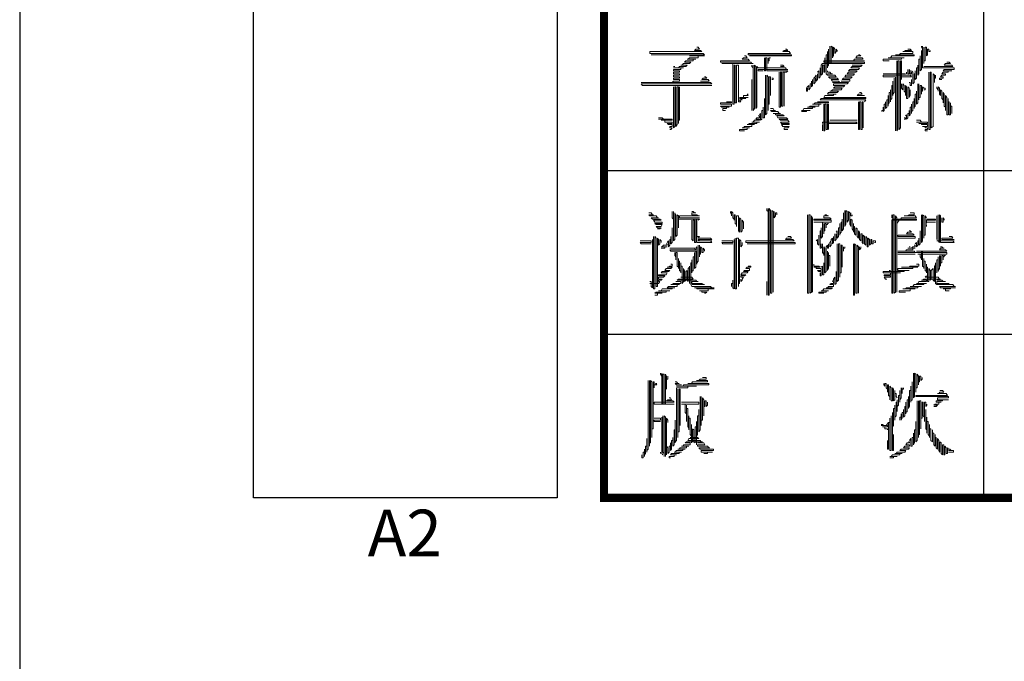
# Model space of a CAD drawing. Extents: x 54879 to 2940158, y -397704 to 823232.
# Drawn here: x 1081805 to 1086018, y 433910 to 436654 of the extents above; entities that cross this region are included whole.
import ezdxf

# ---------------------------------------------------------------- set-up
doc = ezdxf.new("R2010")
doc.units = 0
doc.header["$LTSCALE"] = 1000
doc.linetypes.add('x', pattern=[5, 3, -2])
doc.layers.add('TK', color=7, linetype='Continuous')
doc.layers.add('TKD', color=8, linetype='Continuous', plot=False)
doc.styles.add('黑体', font='simhei.ttf')

# ---------------------------------------------------------------- blocks, each defined once
blk = doc.blocks.new('ZJTK2022A2')
at = {"layer": 'TK'}
blk.add_line((-594, 420), (-594, 0), dxfattribs=at)
at = {"layer": 'TK', "const_width": 0.35}
blk.add_lwpolyline([(-10, 10), (-10, 410), (-569, 410), (-569, 10)], close=True, dxfattribs=at)
at = {"layer": 'TK'}
for points in [[(-552.75, 10), (-552.75, 157)], [(-569, 24), (-504, 24)], [(-569, 17), (-504, 17)]]:
    blk.add_lwpolyline(points, dxfattribs=at)
at = {"layer": 'TK', "lineweight": 0}
for points in [[(-565.021, 29.269), (-564.968, 29.269), (-564.915, 29.19), (-565.074, 29.19), (-565.127, 29.137), (-564.862, 29.137), (-564.809, 29.084), (-565.603, 29.084), (-566.397, 29.084), (-567.032, 29.084), (-567.032, 29.005), (-566.238, 29.005), (-565.444, 29.005), (-564.756, 29.005), (-564.703, 28.952), (-565.497, 28.952), (-566.291, 28.952), (-566.979, 28.952)], [(-561.237, 29.19), (-561.184, 29.19), (-561.131, 29.137), (-561.29, 29.137), (-561.343, 29.084), (-561.078, 29.084), (-561.025, 29.005), (-561.819, 29.005), (-562.613, 29.005), (-562.825, 29.005), (-562.825, 28.952), (-562.031, 28.952), (-561.237, 28.952), (-560.973, 28.952), (-560.973, 28.899), (-561.766, 28.899), (-562.56, 28.899), (-562.772, 28.899)], [(-559.385, 29.19), (-559.385, 28.502), (-559.438, 28.449), (-559.438, 28.396), (-559.438, 29.084), (-559.438, 28.952), (-559.491, 28.952), (-559.491, 28.131), (-559.438, 28.079), (-559.12, 28.079), (-559.067, 27.999), (-559.385, 27.999), (-559.332, 27.946), (-559.015, 27.946), (-558.962, 27.893), (-559.279, 27.893), (-559.226, 27.814), (-558.962, 27.814), (-558.909, 27.761), (-559.226, 27.761), (-558.538, 27.761), (-558.591, 27.708), (-559.173, 27.708), (-559.173, 27.629), (-558.697, 27.629), (-558.75, 27.576), (-559.12, 27.576), (-559.173, 27.523), (-558.803, 27.523), (-558.856, 27.443), (-559.226, 27.443), (-559.279, 27.391), (-559.332, 27.391), (-558.962, 27.391), (-559.015, 27.338), (-559.385, 27.338), (-559.438, 27.258), (-559.067, 27.258), (-559.173, 27.258), (-559.173, 27.205), (-559.544, 27.205), (-559.597, 27.126), (-558.803, 27.126), (-558.009, 27.126), (-557.797, 27.126), (-557.797, 27.073), (-558.591, 27.073), (-559.385, 27.073), (-559.702, 27.073), (-559.755, 27.02), (-558.962, 27.02), (-558.168, 27.02), (-557.797, 27.02), (-557.85, 26.941)], [(-559.332, 29.322), (-559.332, 28.581), (-559.279, 28.581), (-559.279, 29.322), (-559.226, 29.269), (-559.226, 28.819), (-559.173, 28.899), (-559.173, 29.269), (-559.12, 29.19), (-559.12, 29.005), (-559.067, 29.084), (-559.067, 29.19), (-559.015, 29.137), (-559.015, 29.084)], [(-555.998, 29.19), (-555.892, 29.19), (-555.839, 29.137), (-556.104, 29.137), (-556.157, 29.084), (-556.21, 29.084), (-555.786, 29.084), (-555.786, 29.005), (-556.316, 29.005), (-556.368, 28.952), (-556.527, 28.952), (-555.733, 28.952), (-555.733, 28.899), (-556.527, 28.899), (-556.686, 28.899), (-556.739, 28.819), (-556.845, 28.819), (-556.157, 28.819), (-556.263, 28.819), (-556.263, 28.766), (-557.056, 28.766), (-557.056, 28.687), (-556.792, 28.687)], [(-555.416, 29.137), (-555.416, 28.317), (-555.469, 28.264), (-555.469, 28.899), (-555.469, 28.766), (-555.522, 28.766), (-555.522, 28.131), (-555.575, 28.079), (-555.575, 28.502), (-555.575, 28.396), (-555.628, 28.396), (-555.628, 27.946), (-555.681, 27.893), (-555.681, 28.264), (-555.681, 28.131), (-555.733, 28.131), (-555.733, 27.761), (-555.786, 27.708), (-555.786, 28.211), (-555.839, 28.264)], [(-555.416, 29.322), (-555.416, 29.269), (-555.363, 29.19), (-555.363, 29.322), (-555.363, 28.396), (-555.31, 28.396), (-554.49, 28.396), (-554.014, 28.396), (-554.014, 28.317), (-554.437, 28.317), (-554.49, 28.264), (-554.119, 28.264), (-554.278, 28.264), (-554.278, 28.211), (-554.49, 28.211), (-554.543, 28.131), (-554.384, 28.131), (-554.384, 28.079), (-554.543, 28.079), (-554.596, 27.999), (-554.49, 27.999), (-554.49, 27.946), (-554.649, 27.946), (-554.649, 27.893), (-554.543, 27.893)], [(-555.31, 29.269), (-555.31, 28.581), (-555.31, 28.687), (-555.257, 28.687), (-555.257, 29.269), (-555.204, 29.269), (-555.204, 28.899), (-555.151, 28.952), (-555.151, 29.19), (-555.098, 29.19), (-555.098, 29.084), (-555.045, 29.084), (-555.045, 29.137)], [(-565.338, 28.899), (-564.703, 28.899), (-564.968, 28.899), (-564.968, 28.819), (-565.338, 28.819), (-565.391, 28.766), (-565.444, 28.766), (-565.074, 28.766), (-565.18, 28.766), (-565.18, 28.687), (-565.497, 28.687), (-565.55, 28.634), (-565.286, 28.634), (-565.338, 28.581), (-565.603, 28.581), (-565.656, 28.502), (-565.709, 28.502), (-565.444, 28.502), (-565.497, 28.449), (-565.762, 28.449), (-565.815, 28.396), (-566.026, 28.396), (-565.603, 28.396), (-565.709, 28.396), (-565.709, 28.317), (-566.026, 28.317), (-566.026, 28.264), (-565.762, 28.264), (-565.762, 28.211), (-566.026, 28.211), (-566.026, 28.131), (-565.762, 28.131), (-565.762, 28.079), (-566.026, 28.079), (-566.026, 27.999), (-565.762, 27.999), (-565.762, 27.946), (-566.026, 27.946), (-566.026, 27.893), (-565.762, 27.893), (-565.762, 27.814), (-566.026, 27.814), (-566.079, 27.761), (-566.873, 27.761), (-567.402, 27.761), (-564.439, 27.761), (-564.386, 27.708), (-567.402, 27.708), (-567.349, 27.629), (-564.386, 27.629)], [(-562.984, 28.899), (-562.931, 28.899), (-562.878, 28.819), (-563.036, 28.819), (-563.089, 28.766), (-562.825, 28.766), (-562.772, 28.687), (-563.592, 28.687), (-564.015, 28.687), (-564.015, 28.634), (-563.195, 28.634), (-562.719, 28.634), (-562.666, 28.581), (-562.613, 28.581), (-563.433, 28.581), (-563.963, 28.581), (-563.486, 28.581), (-563.486, 28.502), (-563.486, 27.576), (-563.486, 26.835), (-563.433, 26.835), (-563.433, 27.761), (-563.433, 28.502), (-563.38, 28.502), (-563.38, 27.576), (-563.38, 26.888), (-563.328, 26.888), (-563.328, 27.814), (-563.328, 28.502), (-563.248, 28.502), (-563.248, 27.576), (-563.248, 26.941), (-563.195, 26.941), (-563.142, 26.941), (-563.195, 27.02), (-563.089, 27.02), (-563.142, 27.073), (-563.195, 27.073), (-562.931, 27.073), (-562.984, 27.126), (-562.825, 27.126), (-563.195, 27.126), (-563.036, 27.126), (-563.036, 27.205), (-562.825, 27.205), (-562.878, 27.258), (-562.825, 27.258)], [(-562.137, 28.819), (-562.137, 28.264), (-562.084, 28.264), (-562.084, 28.819), (-562.031, 28.819), (-562.031, 28.264), (-561.978, 28.264), (-561.184, 28.264), (-561.131, 28.264), (-561.184, 28.211)], [(-561.978, 28.819), (-561.978, 28.581), (-561.978, 28.687), (-561.925, 28.687), (-561.925, 28.819), (-561.872, 28.819)], [(-558.115, 28.952), (-558.062, 28.952), (-558.009, 28.899), (-558.168, 28.899), (-558.221, 28.819), (-557.956, 28.819), (-557.903, 28.766), (-558.274, 28.766), (-558.327, 28.687), (-557.85, 28.687), (-558.644, 28.687), (-559.438, 28.687), (-559.597, 28.687), (-559.597, 28.634), (-558.803, 28.634), (-558.009, 28.634), (-557.85, 28.634), (-557.85, 28.581), (-558.644, 28.581), (-559.438, 28.581), (-559.65, 28.581), (-559.702, 28.502), (-559.702, 28.079), (-559.65, 28.131), (-559.65, 28.502), (-559.597, 28.502), (-559.597, 28.211), (-559.544, 28.211), (-559.544, 28.819)], [(-556.474, 28.687), (-556.474, 25.697), (-556.421, 25.75), (-556.421, 28.687), (-556.368, 28.687), (-556.368, 25.75), (-556.316, 25.829), (-556.316, 28.687), (-556.263, 28.687), (-556.263, 27.893), (-556.263, 27.999), (-556.21, 27.999), (-555.839, 27.999), (-555.892, 28.079), (-555.839, 28.079), (-556.633, 28.079), (-557.056, 28.079), (-557.056, 27.999), (-556.527, 27.999), (-556.527, 27.946), (-556.527, 27.02), (-556.527, 26.068), (-556.527, 25.697)], [(-566.026, 28.449), (-565.974, 28.449)], [(-562.666, 28.502), (-562.666, 28.449), (-562.613, 28.396), (-562.613, 28.502), (-562.613, 27.576), (-562.613, 26.65), (-562.613, 26.57), (-562.56, 26.65), (-562.56, 27.576), (-562.56, 28.502), (-562.507, 28.449), (-562.507, 27.523), (-562.507, 26.65), (-562.454, 26.703), (-562.454, 27.629), (-562.454, 28.449), (-562.401, 28.396), (-561.608, 28.396), (-561.237, 28.396), (-561.184, 28.317), (-561.131, 28.317), (-561.925, 28.317), (-562.401, 28.317), (-562.401, 28.264), (-562.19, 28.264)], [(-561.449, 28.502), (-561.343, 28.502), (-561.29, 28.449), (-561.449, 28.449)], [(-559.755, 28.396), (-559.755, 27.999), (-559.808, 27.946), (-559.808, 28.264), (-559.861, 28.211)], [(-559.438, 28.264), (-559.438, 28.211), (-559.332, 28.211), (-559.279, 28.131), (-559.226, 28.131), (-559.438, 28.131)], [(-558.379, 28.502), (-557.956, 28.502), (-558.009, 28.449), (-558.379, 28.449), (-558.432, 28.396), (-558.062, 28.396), (-558.115, 28.317), (-558.485, 28.317), (-558.538, 28.264), (-558.168, 28.264), (-558.221, 28.211), (-558.538, 28.211), (-558.591, 28.131), (-558.274, 28.131), (-558.327, 28.079), (-558.644, 28.079), (-558.697, 27.999), (-558.379, 27.999), (-558.432, 27.946), (-558.75, 27.946), (-558.803, 27.893), (-558.485, 27.893), (-558.485, 27.814), (-558.856, 27.814)], [(-555.998, 28.317), (-555.998, 28.131), (-555.945, 28.131), (-555.945, 28.317), (-555.892, 28.264), (-555.892, 28.131), (-555.839, 28.131), (-555.839, 28.211)], [(-554.331, 28.634), (-554.225, 28.634), (-554.172, 28.581), (-554.384, 28.581), (-554.437, 28.502), (-554.119, 28.502), (-554.066, 28.449), (-554.86, 28.449), (-555.31, 28.449)], [(-564.703, 27.999), (-564.651, 27.999), (-564.598, 27.946), (-564.756, 27.946), (-564.809, 27.893), (-564.545, 27.893), (-564.492, 27.814), (-564.862, 27.814)], [(-562.666, 27.893), (-562.666, 26.941), (-562.666, 26.57)], [(-562.084, 28.079), (-562.084, 27.126), (-562.084, 26.385), (-562.031, 26.438), (-562.031, 27.391), (-562.031, 28.079), (-561.978, 27.999), (-561.978, 27.073), (-561.978, 26.57), (-561.978, 26.835), (-561.925, 26.835), (-561.925, 27.761), (-561.925, 27.999), (-561.872, 27.999), (-561.872, 27.205)], [(-561.819, 27.946), (-561.766, 27.946), (-561.766, 27.893), (-561.819, 27.893)], [(-561.502, 28.211), (-561.502, 27.258), (-561.502, 26.703), (-561.449, 26.703), (-561.449, 27.629), (-561.449, 28.211), (-561.396, 28.211), (-561.396, 27.258), (-561.396, 26.756), (-561.343, 26.756), (-561.343, 27.708), (-561.343, 28.211), (-561.29, 28.211), (-561.29, 27.258), (-561.29, 26.756)], [(-561.184, 28.211), (-561.29, 28.211)], [(-560.073, 27.893), (-560.073, 27.629), (-560.126, 27.576), (-560.126, 27.814), (-560.126, 27.708), (-560.179, 27.708), (-560.179, 27.523), (-560.232, 27.443), (-560.232, 27.629), (-560.285, 27.576), (-560.338, 27.523), (-560.338, 27.391), (-560.285, 27.391), (-560.285, 27.523)], [(-559.861, 28.131), (-559.861, 27.893), (-559.914, 27.814), (-559.914, 28.079), (-559.967, 27.999), (-560.02, 27.946), (-560.02, 27.708), (-559.967, 27.761), (-559.967, 27.946)], [(-556.58, 27.946), (-556.58, 27.338), (-556.633, 27.258), (-556.633, 27.205), (-556.633, 27.814), (-556.633, 27.629), (-556.686, 27.629), (-556.686, 27.073), (-556.739, 27.02), (-556.739, 26.941), (-556.739, 27.443), (-556.739, 27.338), (-556.792, 27.338), (-556.792, 26.888), (-556.845, 26.835), (-556.845, 26.756), (-556.845, 27.205), (-556.845, 27.02), (-556.898, 27.02), (-556.898, 26.703), (-556.951, 26.65), (-556.951, 26.941), (-556.951, 26.835), (-557.004, 26.835), (-557.004, 26.57), (-557.056, 26.517), (-557.056, 26.703), (-557.056, 26.57), (-557.109, 26.57), (-557.109, 26.517)], [(-557.056, 28.131), (-556.263, 28.131), (-556.104, 28.131)], [(-556.051, 28.211), (-556.051, 28.131)], [(-555.839, 27.893), (-555.839, 27.629), (-555.892, 27.629), (-555.892, 27.761), (-555.945, 27.761)], [(-555.098, 28.211), (-555.098, 27.258), (-555.098, 26.332), (-555.098, 25.75), (-555.045, 25.75), (-555.045, 26.703), (-555.045, 27.629), (-555.045, 28.211), (-554.993, 28.211), (-554.993, 27.258), (-554.993, 26.332), (-554.993, 25.829), (-554.913, 25.882), (-554.913, 26.835), (-554.913, 27.761), (-554.913, 28.131), (-554.86, 28.079), (-554.86, 27.761), (-554.86, 27.946), (-554.807, 27.946), (-554.807, 28.079)], [(-566.026, 27.576), (-566.026, 26.65), (-566.026, 25.829), (-565.974, 25.882), (-565.974, 26.835), (-565.974, 27.576), (-565.921, 27.576), (-565.921, 26.65), (-565.921, 25.882), (-565.868, 25.962), (-565.868, 26.888), (-565.868, 27.576), (-565.815, 27.576), (-565.815, 26.65), (-565.815, 26.015), (-565.815, 26.147), (-565.762, 26.147), (-565.762, 27.073), (-565.762, 27.576)], [(-556.263, 27.708), (-556.263, 27.523), (-556.21, 27.443), (-556.21, 27.708), (-556.157, 27.629), (-556.157, 27.391), (-556.104, 27.338), (-556.104, 27.205), (-556.104, 27.629), (-556.051, 27.576), (-556.051, 27.073), (-555.998, 27.073), (-555.998, 27.576), (-555.945, 27.523), (-555.945, 27.126), (-555.892, 27.205), (-555.892, 27.443)], [(-555.575, 27.708), (-555.575, 26.888), (-555.628, 26.835), (-555.628, 27.391), (-555.628, 27.258), (-555.681, 27.258), (-555.681, 26.756), (-555.733, 26.703), (-555.733, 26.65), (-555.733, 27.073), (-555.733, 26.941), (-555.786, 26.941), (-555.786, 26.57), (-555.839, 26.517), (-555.839, 26.438), (-555.839, 26.835), (-555.839, 26.703), (-555.892, 26.703), (-555.892, 26.385), (-555.945, 26.332), (-555.945, 26.57), (-555.945, 26.438), (-555.998, 26.438), (-555.998, 26.253), (-556.051, 26.2), (-556.051, 26.385), (-556.104, 26.332)], [(-555.522, 27.708), (-555.522, 27.02), (-555.522, 27.126), (-555.469, 27.126), (-555.469, 27.629), (-555.416, 27.629), (-555.416, 27.258), (-555.416, 27.391), (-555.363, 27.391), (-555.363, 27.576), (-555.31, 27.523), (-555.257, 27.523), (-555.257, 27.443), (-555.31, 27.443)], [(-554.754, 27.576), (-554.754, 27.523), (-554.701, 27.443), (-554.701, 27.391), (-554.701, 27.576), (-554.649, 27.523), (-554.649, 27.258), (-554.596, 27.205), (-554.596, 27.443), (-554.543, 27.391), (-554.543, 27.073), (-554.49, 27.02), (-554.49, 26.888), (-554.49, 27.338), (-554.437, 27.258), (-554.437, 26.756), (-554.384, 26.703), (-554.384, 26.57), (-554.384, 27.205), (-554.331, 27.126), (-554.331, 26.385), (-554.278, 26.385), (-554.278, 27.073), (-554.278, 26.941), (-554.225, 26.941), (-554.225, 26.385), (-554.172, 26.385), (-554.172, 26.888), (-554.172, 26.756), (-554.119, 26.756), (-554.119, 26.438)], [(-562.137, 27.073), (-562.137, 26.253), (-562.19, 26.253), (-562.19, 26.703), (-562.19, 26.57), (-562.243, 26.57), (-562.243, 26.2), (-562.296, 26.147), (-562.296, 26.438), (-562.348, 26.385)], [(-558.062, 27.338), (-558.009, 27.338), (-557.956, 27.258), (-558.115, 27.258), (-558.168, 27.205), (-557.85, 27.205)], [(-563.751, 26.941), (-563.539, 26.941), (-563.539, 26.888), (-564.015, 26.888), (-564.015, 26.835), (-563.539, 26.835), (-563.539, 26.756), (-564.015, 26.756), (-563.963, 26.703), (-563.645, 26.703), (-563.751, 26.703), (-563.751, 26.65), (-563.91, 26.65), (-563.91, 26.57), (-563.804, 26.57)], [(-561.872, 26.65), (-561.766, 26.65), (-561.713, 26.57), (-561.661, 26.57), (-561.872, 26.57), (-561.819, 26.517), (-561.555, 26.517), (-561.502, 26.438), (-561.449, 26.438), (-561.766, 26.438), (-561.661, 26.438), (-561.661, 26.385), (-561.343, 26.385), (-561.29, 26.332), (-561.608, 26.332), (-561.555, 26.253), (-561.184, 26.253), (-561.131, 26.2), (-561.502, 26.2), (-561.449, 26.147), (-561.131, 26.147), (-561.078, 26.068), (-561.449, 26.068), (-561.396, 26.015), (-561.078, 26.015), (-561.078, 25.962), (-561.396, 25.962), (-561.343, 25.882), (-561.078, 25.882), (-561.131, 25.829), (-561.29, 25.829), (-561.29, 25.75), (-561.131, 25.75)], [(-559.861, 26.941), (-559.385, 26.941), (-559.385, 26.888), (-559.967, 26.888), (-560.02, 26.835), (-560.073, 26.835), (-559.702, 26.835), (-559.808, 26.835), (-559.808, 26.756), (-560.179, 26.756), (-560.232, 26.703), (-560.285, 26.703), (-559.967, 26.703), (-560.073, 26.703), (-560.073, 26.65), (-560.443, 26.65), (-560.496, 26.57), (-560.549, 26.57), (-560.179, 26.57), (-560.338, 26.57), (-560.338, 26.517), (-560.549, 26.517)], [(-559.597, 26.835), (-559.597, 25.882), (-559.597, 25.697), (-559.544, 25.697), (-559.544, 26.65), (-559.544, 26.835), (-559.491, 26.835), (-559.491, 25.882), (-559.491, 25.75), (-559.438, 25.75), (-559.438, 26.703), (-559.438, 26.835), (-559.385, 26.835), (-559.385, 25.882), (-559.385, 25.75), (-559.385, 26.015), (-559.332, 26.015), (-558.538, 26.015), (-558.168, 26.015), (-558.221, 26.068), (-558.168, 26.068), (-558.962, 26.068), (-559.65, 26.068), (-559.65, 26.015)], [(-558.115, 26.941), (-558.115, 26.015), (-558.115, 25.75), (-558.062, 25.75), (-558.062, 26.703), (-558.062, 26.941), (-558.009, 26.941), (-558.009, 26.015), (-558.009, 25.75), (-557.956, 25.75), (-557.956, 26.703), (-557.956, 26.941), (-557.903, 26.941), (-557.903, 26.015), (-557.903, 25.829)], [(-566.661, 26.253), (-566.503, 26.253), (-566.45, 26.2), (-566.661, 26.2), (-566.079, 26.2), (-566.079, 26.147), (-566.556, 26.147), (-566.397, 26.147), (-566.397, 26.068), (-566.079, 26.068), (-566.079, 26.015), (-566.291, 26.015), (-566.238, 25.962), (-566.079, 25.962), (-566.079, 25.882), (-566.185, 25.882), (-566.185, 25.829), (-566.079, 25.829), (-566.132, 25.75), (-566.185, 25.75)], [(-562.401, 26.332), (-562.348, 26.332), (-562.348, 26.253), (-562.454, 26.253), (-562.507, 26.2), (-562.348, 26.2), (-562.348, 26.147), (-562.56, 26.147), (-562.613, 26.068), (-562.666, 26.068), (-562.348, 26.068), (-562.454, 26.068), (-562.454, 26.015), (-562.772, 26.015), (-562.825, 25.962), (-562.878, 25.962), (-562.56, 25.962), (-562.666, 25.962), (-562.666, 25.882), (-562.984, 25.882), (-563.036, 25.829), (-563.089, 25.829), (-562.772, 25.829), (-562.878, 25.829), (-562.878, 25.75), (-563.195, 25.75), (-563.195, 25.697), (-562.984, 25.697)], [(-559.332, 26.147), (-558.538, 26.147), (-558.168, 26.147)], [(-556.157, 26.253), (-556.104, 26.253), (-556.104, 26.2), (-556.157, 26.2)], [(-555.628, 26.147), (-555.469, 26.147), (-555.416, 26.068), (-555.628, 26.068), (-555.151, 26.068), (-555.151, 26.015), (-555.522, 26.015), (-555.416, 26.015), (-555.416, 25.962), (-555.151, 25.962), (-555.151, 25.882), (-555.363, 25.882), (-555.257, 25.882), (-555.257, 25.829), (-555.151, 25.829), (-555.151, 25.75), (-555.257, 25.75), (-555.257, 25.697), (-555.151, 25.697)], [(-559.65, 25.962), (-559.65, 25.697)], [(-562.031, 22.371), (-562.031, 22.292), (-561.978, 22.239), (-561.978, 22.371), (-561.978, 18.667), (-561.925, 18.667), (-561.925, 22.371), (-561.872, 22.292), (-561.872, 18.746), (-561.819, 18.746), (-561.819, 22.292), (-561.766, 22.239), (-561.766, 18.799)], [(-567.085, 22.186), (-566.979, 22.186), (-566.926, 22.107), (-566.873, 22.107), (-567.085, 22.107), (-567.032, 22.054), (-566.767, 22.054), (-566.714, 21.975), (-566.661, 21.975), (-566.979, 21.975), (-566.926, 21.922), (-566.609, 21.922), (-566.556, 21.869), (-566.873, 21.869), (-566.82, 21.789), (-566.503, 21.789), (-566.503, 21.736), (-566.82, 21.736), (-566.767, 21.683), (-566.503, 21.683), (-566.556, 21.604), (-566.767, 21.604), (-566.714, 21.551), (-566.556, 21.551), (-566.609, 21.498), (-566.714, 21.498)], [(-566.079, 22.239), (-566.079, 21.975), (-566.026, 21.922), (-566.026, 22.239), (-566.026, 21.287), (-566.026, 20.996), (-565.974, 21.048), (-565.974, 21.975), (-565.974, 22.186), (-565.921, 22.107), (-565.921, 21.181), (-565.868, 21.234), (-565.868, 22.107), (-565.815, 22.054), (-565.815, 21.551), (-565.815, 21.922), (-565.762, 21.922), (-564.968, 21.922), (-564.915, 21.922), (-564.968, 21.869)], [(-565.233, 22.239), (-565.18, 22.239), (-565.127, 22.186), (-565.074, 22.186), (-565.233, 22.186), (-565.233, 22.107), (-565.021, 22.107), (-564.968, 22.054), (-564.915, 22.054), (-565.709, 22.054), (-565.762, 22.054), (-565.762, 21.975), (-564.968, 21.975), (-564.915, 21.975)], [(-563.592, 22.239), (-563.592, 22.186), (-563.539, 22.107), (-563.539, 22.054), (-563.539, 22.239), (-563.486, 22.186), (-563.486, 21.975), (-563.433, 21.922), (-563.433, 21.869), (-563.433, 22.107), (-563.38, 22.107), (-563.38, 21.736), (-563.328, 21.683), (-563.328, 21.604), (-563.328, 22.054), (-563.248, 22.054), (-563.248, 21.419), (-563.195, 21.366), (-563.195, 21.975), (-563.142, 21.922), (-563.142, 21.366), (-563.089, 21.419), (-563.089, 21.869), (-563.036, 21.789), (-563.036, 21.498)], [(-561.713, 22.239), (-561.713, 21.975), (-561.661, 22.054), (-561.661, 22.186), (-561.608, 22.186), (-561.608, 22.107)], [(-560.285, 22.107), (-560.285, 18.746), (-560.232, 18.746), (-560.232, 22.107), (-560.179, 22.107), (-560.179, 18.746), (-560.126, 18.799), (-560.126, 22.054), (-560.073, 21.975), (-560.073, 18.799)], [(-559.544, 22.107), (-559.491, 22.107), (-559.438, 22.054), (-559.385, 22.054), (-559.597, 22.054), (-559.597, 21.975), (-559.332, 21.975), (-559.279, 21.922), (-560.02, 21.922), (-560.02, 21.869), (-559.279, 21.869), (-559.279, 21.789), (-560.02, 21.789), (-559.65, 21.789), (-559.65, 21.736), (-559.65, 21.181), (-559.702, 21.101), (-559.702, 21.551), (-559.702, 21.419), (-559.755, 21.419), (-559.755, 20.678), (-559.702, 20.678)], [(-558.75, 22.186), (-558.75, 21.498), (-558.803, 21.419), (-558.803, 21.922), (-558.803, 21.789), (-558.856, 21.789), (-558.856, 21.366), (-558.909, 21.287), (-558.909, 21.234), (-558.909, 21.736), (-558.909, 21.551), (-558.962, 21.551), (-558.962, 21.181), (-559.015, 21.101), (-559.015, 21.419), (-559.067, 21.366)], [(-558.697, 22.292), (-558.697, 21.604), (-558.644, 21.683), (-558.644, 22.292), (-558.591, 22.239), (-558.591, 21.789), (-558.538, 21.869), (-558.538, 22.239), (-558.485, 22.186), (-558.485, 21.683), (-558.432, 21.604), (-558.432, 21.922), (-558.379, 21.869), (-558.379, 21.498), (-558.327, 21.419), (-558.327, 21.366), (-558.327, 21.736), (-558.327, 21.604), (-558.274, 21.604), (-558.274, 21.287), (-558.221, 21.234), (-558.221, 21.551), (-558.168, 21.498), (-558.168, 21.181), (-558.115, 21.101), (-558.115, 21.419), (-558.062, 21.366), (-558.062, 21.048), (-558.009, 20.996), (-558.009, 21.287), (-557.956, 21.287), (-557.956, 20.916), (-557.903, 20.863), (-557.903, 21.234), (-557.85, 21.181), (-557.85, 20.863), (-557.797, 20.81), (-557.797, 21.181), (-557.744, 21.101), (-557.744, 20.731), (-557.691, 20.731), (-557.691, 21.101), (-557.639, 21.048), (-557.639, 20.81), (-557.586, 20.863), (-557.586, 21.048), (-557.533, 21.048), (-557.533, 20.863), (-557.48, 20.863), (-557.48, 20.996), (-557.427, 20.996), (-557.374, 20.996), (-557.374, 20.916), (-557.427, 20.916)], [(-558.432, 22.186), (-558.432, 22.054), (-558.379, 22.054), (-558.379, 22.107)], [(-555.892, 22.186), (-555.733, 22.186), (-555.733, 22.107), (-555.945, 22.107), (-555.998, 22.054), (-556.157, 22.054), (-555.681, 22.054), (-555.628, 21.975), (-556.263, 21.975), (-556.316, 21.922), (-556.686, 21.922), (-555.892, 21.922), (-555.628, 21.922), (-555.628, 21.869), (-556.421, 21.869), (-556.686, 21.869), (-556.686, 21.789), (-556.686, 18.746), (-556.633, 18.746), (-556.633, 22.107), (-556.58, 22.107), (-556.58, 18.746), (-556.527, 18.799), (-556.527, 22.054), (-556.474, 21.975), (-556.474, 18.799)], [(-556.686, 22.107), (-556.686, 21.975)], [(-555.416, 22.107), (-555.416, 21.181), (-555.416, 20.916), (-555.363, 20.996), (-555.363, 21.922), (-555.363, 22.107), (-555.31, 22.054), (-555.31, 21.101), (-555.31, 21.234), (-555.257, 21.234), (-555.257, 22.054), (-555.204, 21.975)], [(-555.204, 21.922), (-554.807, 21.922), (-554.807, 21.869), (-555.204, 21.869), (-555.204, 21.789), (-554.807, 21.789)], [(-554.701, 22.107), (-554.701, 21.181), (-554.701, 20.996), (-554.649, 20.916), (-554.649, 21.869), (-554.649, 22.107), (-554.596, 22.054), (-554.596, 21.101), (-554.596, 20.916), (-554.543, 20.916), (-554.014, 20.916), (-554.066, 20.996), (-554.014, 20.996), (-554.754, 20.996)], [(-554.754, 22.054), (-554.754, 21.101), (-554.754, 21.048)], [(-554.543, 21.975), (-554.543, 21.789), (-554.49, 21.789), (-554.49, 21.975), (-554.437, 21.922), (-554.437, 21.869)], [(-566.079, 21.551), (-566.079, 20.916), (-566.132, 20.863), (-566.132, 21.181), (-566.132, 21.048), (-566.185, 21.048), (-566.185, 20.81), (-566.238, 20.731), (-566.238, 20.996), (-566.291, 20.916)], [(-565.233, 21.869), (-565.233, 21.048), (-565.18, 20.996), (-565.18, 21.869), (-565.127, 21.869), (-565.127, 20.916), (-565.074, 20.916), (-565.074, 21.869), (-565.021, 21.869), (-565.021, 20.916), (-564.968, 20.916), (-564.386, 20.916), (-564.439, 20.996), (-564.386, 20.996), (-564.968, 20.996), (-564.915, 21.048), (-564.968, 21.048), (-564.386, 21.048), (-564.439, 21.101), (-564.968, 21.101), (-564.915, 21.181)], [(-559.597, 21.736), (-559.597, 21.287), (-559.597, 21.419), (-559.544, 21.419), (-559.544, 21.736), (-559.491, 21.736), (-559.491, 21.551), (-559.491, 21.683), (-559.438, 21.683), (-559.438, 21.736), (-559.385, 21.736)], [(-556.474, 21.736), (-556.368, 21.869)], [(-555.204, 21.789), (-555.204, 21.736)], [(-555.204, 21.683), (-555.204, 21.604)], [(-566.873, 21.181), (-566.873, 20.228), (-566.873, 19.302), (-566.873, 18.932), (-566.82, 18.932), (-566.82, 19.858), (-566.82, 20.81), (-566.82, 21.181), (-566.767, 21.101), (-566.767, 20.175), (-566.767, 19.249), (-566.767, 19.037), (-566.714, 19.037), (-566.714, 19.99), (-566.714, 20.916), (-566.714, 21.101), (-566.661, 21.048), (-566.661, 20.81), (-566.609, 20.863), (-566.609, 21.048), (-566.556, 20.996), (-566.556, 20.916)], [(-564.915, 21.181), (-565.021, 21.181)], [(-563.38, 21.101), (-563.38, 20.175), (-563.38, 19.249), (-563.38, 18.932), (-563.328, 18.932), (-563.328, 19.858), (-563.328, 20.81), (-563.328, 21.101), (-563.248, 21.101), (-563.248, 20.175), (-563.248, 19.249), (-563.248, 19.037), (-563.248, 19.17), (-563.195, 19.17), (-563.195, 20.122), (-563.195, 21.048), (-563.142, 20.996), (-563.142, 20.731), (-563.089, 20.81), (-563.089, 20.916)], [(-561.131, 21.181), (-561.025, 21.181), (-560.973, 21.101), (-561.184, 21.101), (-561.237, 21.048), (-560.92, 21.048), (-560.867, 20.996), (-561.661, 20.996), (-562.454, 20.996), (-562.931, 20.996), (-562.931, 20.916), (-562.137, 20.916), (-561.343, 20.916), (-560.814, 20.916), (-560.814, 20.863), (-561.608, 20.863), (-562.401, 20.863), (-562.878, 20.863)], [(-559.808, 21.234), (-559.808, 20.81), (-559.861, 20.863), (-559.861, 21.048), (-559.914, 20.996)], [(-559.173, 21.181), (-559.173, 20.916), (-559.226, 20.863), (-559.226, 21.101), (-559.279, 21.048), (-559.279, 20.996), (-559.332, 20.916), (-559.332, 20.731), (-559.279, 20.81), (-559.279, 20.916)], [(-559.12, 21.287), (-559.12, 20.996), (-559.067, 21.048), (-559.067, 21.287)], [(-555.945, 21.419), (-555.892, 21.419), (-555.839, 21.366), (-555.998, 21.366), (-556.051, 21.287), (-555.786, 21.287), (-555.733, 21.234), (-556.421, 21.234), (-556.421, 21.181), (-555.681, 21.181), (-555.681, 21.101), (-556.421, 21.101)], [(-555.469, 21.419), (-555.469, 20.863), (-555.522, 20.81), (-555.522, 21.101), (-555.522, 20.996), (-555.575, 20.996), (-555.575, 20.81), (-555.628, 20.731), (-555.628, 20.916), (-555.681, 20.863)], [(-554.225, 21.181), (-554.119, 21.181), (-554.066, 21.101), (-554.543, 21.101), (-554.543, 21.048), (-554.014, 21.048)], [(-567.455, 20.996), (-566.979, 20.996), (-566.979, 20.916), (-567.455, 20.916), (-567.402, 20.863), (-566.979, 20.863)], [(-566.926, 21.048), (-566.926, 20.122), (-566.926, 19.17), (-566.926, 18.985), (-566.979, 19.037), (-566.979, 19.249), (-567.032, 19.249)], [(-566.344, 20.863), (-566.291, 20.863), (-566.291, 20.81), (-566.45, 20.81), (-566.503, 20.731), (-566.556, 20.731), (-566.291, 20.731), (-566.397, 20.731), (-566.397, 20.678), (-566.556, 20.678)], [(-566.185, 20.678), (-565.391, 20.678), (-565.127, 20.678), (-565.074, 20.599), (-565.868, 20.599), (-566.185, 20.599), (-566.132, 20.546), (-565.338, 20.546), (-565.074, 20.546), (-565.074, 20.493), (-565.074, 19.858), (-565.127, 19.805), (-565.127, 20.493), (-565.127, 20.308), (-565.18, 20.308), (-565.18, 19.725), (-565.233, 19.672), (-565.233, 19.62), (-565.233, 20.175), (-565.233, 20.043), (-565.286, 20.043), (-565.286, 19.117), (-565.233, 19.037), (-564.439, 19.037), (-564.386, 18.985), (-564.28, 18.985), (-565.074, 18.985), (-565.127, 18.985), (-565.021, 18.985), (-565.021, 18.932), (-564.28, 18.932), (-564.545, 18.932), (-564.545, 18.852), (-564.915, 18.852), (-564.809, 18.852), (-564.809, 18.799), (-564.598, 18.799), (-564.651, 18.746), (-564.703, 18.746)], [(-564.968, 20.81), (-564.968, 20.122), (-565.021, 20.043), (-565.021, 19.99), (-565.021, 20.731), (-565.074, 20.678)], [(-564.915, 20.81), (-564.915, 20.308), (-564.915, 20.413), (-564.862, 20.413), (-564.862, 20.731), (-564.809, 20.678), (-564.809, 20.493), (-564.756, 20.493), (-564.756, 20.678), (-564.703, 20.599), (-564.703, 20.546)], [(-563.963, 20.996), (-563.486, 20.996), (-563.486, 20.916), (-563.963, 20.916), (-563.91, 20.863), (-563.486, 20.863)], [(-563.433, 21.048), (-563.433, 20.122), (-563.433, 19.17), (-563.433, 18.932), (-563.486, 18.985), (-563.486, 19.302), (-563.486, 19.17), (-563.539, 19.17), (-563.539, 19.037)], [(-559.702, 20.863), (-559.702, 20.731), (-559.65, 20.678), (-559.65, 20.863), (-559.65, 20.493), (-559.597, 20.413), (-559.597, 20.36), (-559.597, 20.731), (-559.544, 20.678), (-559.544, 19.725), (-559.544, 19.62), (-559.491, 19.672), (-559.491, 20.599), (-559.491, 20.731), (-559.438, 20.81), (-559.438, 20.678), (-559.385, 20.678), (-559.385, 20.863)], [(-559.015, 20.863), (-559.015, 19.911), (-559.015, 19.249), (-558.962, 19.302), (-558.962, 20.228), (-558.962, 20.863), (-558.909, 20.863), (-558.909, 19.911), (-558.909, 19.434), (-558.909, 19.62), (-558.856, 19.62), (-558.856, 20.546), (-558.856, 20.81), (-558.803, 20.81), (-558.803, 19.858)], [(-558.75, 20.731), (-558.75, 20.546), (-558.75, 20.678), (-558.697, 20.678), (-558.697, 20.731)], [(-558.327, 20.863), (-558.327, 19.911), (-558.327, 18.985), (-558.327, 18.667), (-558.274, 18.667), (-558.274, 19.62), (-558.274, 20.546), (-558.274, 20.863), (-558.221, 20.81), (-558.221, 19.858), (-558.221, 18.932), (-558.221, 18.746), (-558.168, 18.746), (-558.168, 19.672), (-558.168, 20.599), (-558.168, 20.81), (-558.115, 20.731), (-558.115, 19.805), (-558.115, 18.852), (-558.115, 18.746)], [(-558.062, 20.731), (-558.062, 20.599), (-558.009, 20.678), (-558.009, 20.731)], [(-555.733, 20.81), (-555.681, 20.81), (-555.681, 20.731), (-555.786, 20.731), (-555.839, 20.678), (-555.998, 20.678), (-555.681, 20.678), (-555.786, 20.678), (-555.786, 20.599), (-556.051, 20.599), (-556.104, 20.546), (-556.421, 20.546), (-555.733, 20.546), (-555.681, 20.493), (-556.421, 20.493), (-555.628, 20.493), (-554.807, 20.493), (-554.331, 20.493), (-554.331, 20.413), (-555.151, 20.413), (-555.575, 20.413), (-555.469, 20.413), (-555.469, 20.36), (-555.469, 20.308), (-555.416, 20.228), (-555.416, 20.175), (-555.416, 20.546), (-555.363, 20.546), (-555.363, 19.911), (-555.31, 19.858), (-555.31, 19.805), (-555.31, 20.228), (-555.31, 20.122), (-555.257, 20.122), (-555.257, 19.725), (-555.204, 19.672), (-555.204, 19.62), (-555.204, 19.99), (-555.204, 19.858), (-555.151, 19.858), (-555.151, 19.249), (-555.098, 19.249), (-555.098, 19.805), (-555.045, 19.725), (-555.045, 19.302), (-554.993, 19.355), (-554.993, 19.725), (-554.913, 19.805), (-554.913, 19.302), (-554.86, 19.249), (-554.86, 19.911), (-554.807, 19.99), (-554.807, 20.043), (-554.807, 19.17), (-554.754, 19.117), (-554.066, 19.117), (-554.014, 19.037), (-553.961, 19.037), (-554.649, 19.037), (-554.596, 18.985), (-553.961, 18.985), (-554.172, 18.985), (-554.172, 18.932), (-554.49, 18.932), (-554.384, 18.932), (-554.384, 18.852), (-554.225, 18.852)], [(-555.945, 20.731), (-555.892, 20.731)], [(-554.596, 20.731), (-554.543, 20.731), (-554.49, 20.678), (-554.437, 20.678), (-554.596, 20.678), (-554.649, 20.599), (-554.384, 20.599), (-554.331, 20.546), (-555.151, 20.546), (-555.628, 20.546)], [(-565.974, 20.493), (-565.974, 20.36), (-565.921, 20.308), (-565.921, 20.175), (-565.921, 20.493), (-565.868, 20.493), (-565.868, 19.911), (-565.815, 19.858), (-565.815, 19.805), (-565.815, 20.228), (-565.815, 20.122), (-565.762, 20.122), (-565.762, 19.725), (-565.709, 19.672), (-565.709, 19.62), (-565.709, 20.043), (-565.709, 19.911), (-565.656, 19.911), (-565.656, 19.17), (-565.603, 19.249), (-565.603, 19.805), (-565.55, 19.725), (-565.55, 19.249), (-565.497, 19.302), (-565.497, 19.672), (-565.444, 19.725), (-565.444, 19.302), (-565.391, 19.249), (-565.391, 19.805), (-565.338, 19.858), (-565.338, 19.911), (-565.338, 19.17)], [(-559.438, 20.546), (-559.438, 19.725), (-559.385, 19.805), (-559.385, 20.493), (-559.385, 20.36), (-559.332, 20.36), (-559.332, 19.911)], [(-556.421, 20.413), (-555.681, 20.413)], [(-554.649, 20.36), (-554.649, 19.805), (-554.701, 19.725), (-554.701, 19.672), (-554.701, 20.308), (-554.701, 20.175), (-554.754, 20.175), (-554.754, 19.62)], [(-554.596, 20.36), (-554.596, 19.911), (-554.596, 20.043), (-554.543, 20.043), (-554.543, 20.36), (-554.49, 20.36), (-554.49, 20.175), (-554.49, 20.308), (-554.437, 20.308), (-554.437, 20.36), (-554.384, 20.36)], [(-566.132, 19.99), (-566.079, 19.99), (-566.079, 19.911), (-566.185, 19.911), (-566.238, 19.858), (-566.291, 19.858), (-566.079, 19.858), (-566.132, 19.805), (-566.344, 19.805), (-566.397, 19.725), (-566.185, 19.725), (-566.238, 19.672), (-566.503, 19.672), (-566.556, 19.62), (-566.291, 19.62), (-566.344, 19.54), (-566.661, 19.54), (-566.661, 19.487), (-566.397, 19.487), (-566.45, 19.434), (-566.661, 19.434), (-566.661, 19.355), (-566.503, 19.355), (-566.556, 19.302), (-566.661, 19.302), (-566.661, 19.249), (-566.609, 19.249), (-566.661, 19.17), (-567.032, 19.17)], [(-562.825, 19.911), (-562.719, 19.911), (-562.719, 19.858), (-562.878, 19.858), (-562.931, 19.805), (-562.772, 19.805), (-562.772, 19.725), (-562.984, 19.725), (-563.036, 19.672), (-562.825, 19.672), (-562.878, 19.62), (-563.089, 19.62), (-563.142, 19.54), (-562.931, 19.54), (-562.984, 19.487), (-563.142, 19.487), (-563.142, 19.434), (-563.036, 19.434), (-563.089, 19.355), (-563.089, 19.302), (-563.142, 19.249), (-563.142, 19.355)], [(-560.02, 19.99), (-560.02, 19.911), (-559.808, 19.911), (-559.755, 19.858), (-560.02, 19.858), (-559.914, 19.858), (-559.914, 19.805), (-559.702, 19.805), (-559.702, 19.725), (-559.861, 19.725), (-559.808, 19.672), (-559.702, 19.672), (-559.702, 19.62), (-559.702, 19.487), (-559.755, 19.487), (-559.755, 19.62)], [(-559.597, 20.043), (-559.597, 19.54), (-559.65, 19.54), (-559.65, 19.911), (-559.702, 19.858)], [(-555.628, 19.99), (-555.522, 19.99), (-555.522, 19.911), (-555.892, 19.911), (-555.945, 19.858), (-556.263, 19.858), (-555.575, 19.858), (-555.786, 19.858), (-555.786, 19.805), (-556.421, 19.805), (-556.421, 19.725), (-555.945, 19.725), (-556.157, 19.725), (-556.157, 19.672), (-556.951, 19.672), (-557.056, 19.672), (-557.056, 19.62), (-556.316, 19.62), (-556.739, 19.62), (-556.739, 19.54), (-557.004, 19.54), (-557.004, 19.487), (-556.739, 19.487), (-556.739, 19.434), (-557.004, 19.434), (-556.951, 19.355), (-556.898, 19.355)], [(-565.709, 19.434), (-565.233, 19.434), (-565.18, 19.355), (-565.815, 19.355), (-565.868, 19.302), (-565.074, 19.302), (-565.021, 19.249), (-564.968, 19.249), (-565.233, 19.249), (-565.233, 19.17), (-564.809, 19.17), (-564.756, 19.117), (-564.703, 19.117), (-565.233, 19.117)], [(-559.067, 19.672), (-559.067, 19.17), (-559.12, 19.117), (-559.12, 19.434), (-559.173, 19.355), (-559.173, 19.302), (-559.226, 19.249), (-559.173, 19.249), (-559.173, 19.17), (-559.279, 19.17), (-559.332, 19.117), (-559.173, 19.117), (-559.173, 19.037), (-559.385, 19.037), (-559.438, 18.985), (-559.491, 18.985), (-559.226, 18.985), (-559.279, 18.932), (-559.597, 18.932), (-559.65, 18.852), (-559.702, 18.852), (-559.385, 18.852), (-559.491, 18.852), (-559.491, 18.799), (-559.808, 18.799), (-559.808, 18.746), (-559.597, 18.746)], [(-556.792, 19.725), (-556.739, 19.725)], [(-555.204, 19.487), (-555.257, 19.434), (-554.701, 19.434), (-554.649, 19.355), (-554.596, 19.355), (-555.31, 19.355), (-555.363, 19.302), (-555.416, 19.302), (-555.204, 19.302), (-555.204, 19.249), (-555.522, 19.249), (-555.575, 19.17), (-555.628, 19.17), (-555.204, 19.17), (-555.31, 19.17), (-555.31, 19.117), (-555.733, 19.117), (-555.786, 19.037), (-555.892, 19.037), (-555.416, 19.037), (-555.575, 19.037), (-555.575, 18.985), (-556.051, 18.985), (-556.104, 18.932), (-556.21, 18.932), (-555.681, 18.932), (-555.892, 18.932), (-555.892, 18.852), (-556.368, 18.852), (-556.368, 18.799), (-556.104, 18.799)], [(-565.921, 19.249), (-565.709, 19.249), (-565.709, 19.17), (-566.026, 19.17), (-566.079, 19.117), (-566.132, 19.117), (-565.762, 19.117), (-565.868, 19.117), (-565.868, 19.037), (-566.238, 19.037), (-566.291, 18.985), (-565.974, 18.985), (-566.079, 18.985), (-566.079, 18.932), (-566.503, 18.932), (-566.556, 18.852), (-566.661, 18.852), (-566.185, 18.852), (-566.344, 18.852), (-566.344, 18.799), (-566.767, 18.799), (-566.82, 18.746), (-566.503, 18.746), (-566.714, 18.746), (-566.714, 18.667), (-566.82, 18.667)], [(-562.031, 19.249), (-562.031, 18.667)], [(-554.754, 19.302), (-554.543, 19.302), (-554.49, 19.249), (-554.384, 19.249), (-554.754, 19.249), (-554.754, 19.17), (-554.225, 19.17)], [(-566.582, 15.333), (-566.582, 15.28), (-566.529, 15.201), (-566.529, 15.333), (-566.529, 14.38), (-566.529, 14.01), (-566.476, 14.01), (-566.476, 14.963), (-566.476, 15.28), (-566.423, 15.28), (-566.423, 14.328), (-566.423, 14.01), (-566.37, 14.01), (-566.37, 14.963), (-566.37, 15.28), (-566.317, 15.201), (-566.317, 14.645), (-566.317, 15.068), (-566.265, 15.068), (-566.265, 15.201)], [(-555.76, 15.333), (-555.76, 14.38), (-555.76, 14.275), (-555.707, 14.328), (-555.707, 15.28), (-555.707, 15.333), (-555.654, 15.28), (-555.654, 14.513), (-555.654, 14.698), (-555.601, 14.698), (-555.601, 15.28), (-555.548, 15.201), (-555.548, 14.83), (-555.548, 14.963), (-555.495, 14.963), (-555.495, 15.201), (-555.442, 15.201), (-555.442, 15.016), (-555.389, 15.068), (-555.389, 15.148)], [(-567.111, 15.016), (-567.111, 12.078), (-567.164, 12.026), (-567.164, 11.946), (-567.164, 12.528), (-567.164, 12.211), (-567.217, 12.211), (-567.217, 11.893), (-567.27, 11.84), (-567.27, 11.761), (-567.27, 12.078), (-567.27, 11.946), (-567.323, 11.946), (-567.323, 11.708), (-567.376, 11.708), (-567.376, 11.84)], [(-567.058, 15.016), (-567.058, 14.089), (-567.058, 13.137), (-567.058, 12.211), (-567.058, 12.343), (-567.005, 12.343), (-567.005, 13.269), (-567.005, 14.195), (-567.005, 15.016), (-566.953, 14.963), (-566.953, 14.01), (-566.953, 13.084), (-566.953, 12.581), (-566.953, 12.952), (-566.9, 12.952), (-566.9, 13.904), (-566.9, 14.83), (-566.9, 14.963), (-566.847, 14.963), (-566.847, 14.698), (-566.847, 14.83), (-566.794, 14.83), (-566.741, 14.83), (-566.794, 14.883), (-566.741, 14.883)], [(-564.783, 15.148), (-564.624, 15.148), (-564.624, 15.068), (-564.889, 15.068), (-564.942, 15.016), (-565.047, 15.016), (-564.571, 15.016), (-564.571, 14.963), (-565.206, 14.963), (-565.259, 14.883), (-565.418, 14.883), (-564.624, 14.883), (-564.518, 14.883), (-564.518, 14.83), (-565.312, 14.83), (-565.577, 14.83), (-565.63, 14.777), (-565.894, 14.777), (-565.1, 14.777), (-565.047, 14.777), (-565.418, 14.777), (-565.418, 14.698), (-565.894, 14.698), (-565.894, 14.645), (-565.894, 13.693), (-565.894, 12.766), (-565.894, 12.449), (-565.947, 12.396), (-565.947, 12.343), (-565.947, 13.269), (-565.947, 13.322), (-565.947, 12.899), (-566, 12.899), (-566, 12.264), (-566.053, 12.211), (-566.053, 12.581), (-566.053, 12.449), (-566.106, 12.449), (-566.106, 12.078), (-566.159, 12.026), (-566.159, 12.343), (-566.159, 12.211), (-566.212, 12.211), (-566.212, 11.946), (-566.265, 11.893), (-566.265, 12.131), (-566.317, 12.211), (-566.317, 11.84), (-566.317, 12.766), (-566.317, 13.401), (-566.265, 13.322), (-566.265, 13.216)], [(-565.947, 14.963), (-565.894, 14.963), (-565.841, 14.883), (-565.788, 14.883), (-565.947, 14.883), (-565.894, 14.83), (-565.682, 14.83)], [(-557.03, 14.883), (-557.03, 14.83), (-556.977, 14.777), (-556.977, 14.883), (-556.924, 14.883), (-556.924, 14.698), (-556.871, 14.645), (-556.871, 14.513), (-556.871, 14.83), (-556.818, 14.83), (-556.818, 14.38), (-556.765, 14.328), (-556.765, 14.195), (-556.765, 14.777), (-556.712, 14.698), (-556.712, 14.142), (-556.66, 14.142), (-556.66, 14.698), (-556.607, 14.645), (-556.607, 14.142), (-556.554, 14.195), (-556.554, 14.592), (-556.554, 14.46), (-556.501, 14.46), (-556.501, 14.328), (-556.448, 14.275)], [(-555.813, 14.963), (-555.813, 14.195), (-555.866, 14.142), (-555.866, 14.089), (-555.866, 14.777), (-555.866, 14.592), (-555.919, 14.592), (-555.919, 13.904), (-555.972, 13.825), (-555.972, 14.328), (-555.972, 14.195), (-556.025, 14.195), (-556.025, 13.693), (-556.077, 13.64), (-556.077, 13.587), (-556.077, 14.089), (-556.077, 13.904), (-556.13, 13.904), (-556.13, 13.507), (-556.183, 13.454), (-556.183, 13.772), (-556.183, 13.64), (-556.236, 13.64), (-556.236, 13.401), (-556.289, 13.322), (-556.289, 13.587), (-556.289, 13.454), (-556.342, 13.454), (-556.342, 13.322)], [(-565.841, 14.645), (-565.841, 13.693), (-565.841, 12.766), (-565.841, 12.581), (-565.841, 12.819), (-565.788, 12.819), (-565.788, 13.772), (-565.788, 14.645), (-565.735, 14.645), (-565.735, 13.693), (-565.735, 13.084)], [(-564.889, 14.328), (-564.889, 13.401), (-564.889, 12.899), (-564.942, 12.819), (-564.942, 13.772), (-564.942, 13.507), (-564.994, 13.507), (-564.994, 12.713), (-565.047, 12.634), (-565.047, 12.264), (-565.047, 13.216), (-565.047, 13.269), (-565.047, 13.031), (-565.1, 13.031), (-565.1, 12.343), (-565.153, 12.396), (-565.153, 12.899), (-565.206, 12.952)], [(-564.836, 14.328), (-564.836, 13.401), (-564.836, 13.084), (-564.836, 13.322), (-564.783, 13.322), (-564.783, 14.275), (-564.73, 14.195), (-564.73, 13.507), (-564.73, 13.904), (-564.677, 13.904), (-564.677, 14.142), (-564.624, 14.142), (-564.624, 13.904), (-564.571, 13.957), (-564.571, 14.089)], [(-556.289, 14.698), (-556.289, 14.275), (-556.342, 14.195), (-556.342, 14.089), (-556.342, 14.592), (-556.342, 14.38), (-556.395, 14.38), (-556.395, 13.957), (-556.448, 13.904), (-556.448, 13.693), (-556.448, 14.195), (-556.448, 14.089), (-556.501, 14.089), (-556.501, 13.507), (-556.554, 13.454), (-556.554, 13.322), (-556.554, 13.957), (-556.554, 13.825), (-556.607, 13.825), (-556.607, 13.084), (-556.66, 13.031), (-556.66, 13.64), (-556.66, 12.713), (-556.66, 12.026), (-556.607, 12.026), (-556.607, 12.713)], [(-556.236, 14.698), (-556.236, 14.46), (-556.236, 14.645), (-556.183, 14.645), (-556.183, 14.698)], [(-554.622, 14.592), (-554.516, 14.592), (-554.463, 14.513), (-554.622, 14.513), (-554.675, 14.46), (-554.728, 14.46), (-554.358, 14.46), (-554.305, 14.38), (-555.125, 14.38), (-555.654, 14.38), (-555.654, 14.328), (-554.834, 14.328), (-554.252, 14.328), (-554.252, 14.275), (-554.728, 14.275), (-554.728, 14.195), (-554.252, 14.195), (-554.516, 14.195), (-554.516, 14.142), (-554.781, 14.142), (-554.781, 14.089), (-554.569, 14.089), (-554.675, 14.089), (-554.675, 14.01), (-554.834, 14.01), (-554.887, 13.957), (-554.728, 13.957), (-554.781, 13.904), (-554.887, 13.904)], [(-566.212, 14.275), (-566.159, 14.275), (-566.106, 14.195), (-566.265, 14.195), (-566.317, 14.142), (-566.053, 14.142), (-566, 14.089), (-566.794, 14.089), (-566.847, 14.089), (-566.847, 14.01), (-566.053, 14.01), (-566, 14.01)], [(-565.682, 14.089), (-564.942, 14.089), (-564.942, 14.01), (-565.682, 14.01), (-565.524, 14.01), (-565.524, 13.957), (-565.524, 13.64), (-565.471, 13.587), (-565.471, 13.269), (-565.471, 13.957), (-565.471, 13.825), (-565.418, 13.825), (-565.418, 13.031), (-565.365, 12.952), (-565.365, 12.899), (-565.365, 13.507), (-565.365, 13.401), (-565.312, 13.401), (-565.312, 12.713), (-565.259, 12.634), (-565.259, 12.343), (-565.259, 13.137), (-565.259, 12.899), (-565.206, 12.899), (-565.206, 12.396)], [(-555.601, 14.142), (-555.601, 13.216), (-555.601, 12.449), (-555.654, 12.396), (-555.654, 13.269), (-555.654, 12.899), (-555.707, 12.899), (-555.707, 12.343), (-555.76, 12.264), (-555.76, 12.766), (-555.76, 12.581), (-555.813, 12.581), (-555.813, 12.211), (-555.866, 12.211), (-555.866, 12.528), (-555.919, 12.449)], [(-555.548, 14.142), (-555.548, 13.216), (-555.548, 12.581), (-555.548, 12.713), (-555.495, 12.713), (-555.495, 13.64), (-555.495, 14.142), (-555.442, 14.142), (-555.442, 13.216), (-555.442, 12.952), (-555.442, 13.401), (-555.389, 13.401), (-555.389, 14.089), (-555.337, 14.089), (-555.337, 13.507), (-555.284, 13.454), (-555.284, 13.269), (-555.284, 14.089), (-555.231, 14.089), (-555.231, 13.904), (-555.178, 13.957), (-555.178, 14.01)], [(-566.476, 13.507), (-566.476, 12.581), (-566.476, 11.946), (-566.423, 11.893), (-566.423, 11.761), (-566.423, 12.713), (-566.423, 13.507), (-566.37, 13.454), (-566.37, 12.528), (-566.37, 11.761)], [(-556.712, 13.507), (-556.712, 12.581), (-556.712, 12.026), (-556.765, 12.026), (-556.765, 12.952), (-556.765, 13.401), (-556.765, 13.216), (-556.818, 13.216), (-556.818, 12.264), (-556.818, 12.078), (-556.871, 12.078), (-556.871, 12.449)], [(-555.231, 13.772), (-555.231, 12.952), (-555.178, 12.899), (-555.178, 12.766), (-555.178, 13.454), (-555.178, 13.269), (-555.125, 13.269), (-555.125, 12.713), (-555.072, 12.634), (-555.072, 12.581), (-555.072, 13.137), (-555.072, 12.952), (-555.019, 12.952), (-555.019, 12.449), (-554.94, 12.396), (-554.94, 12.899), (-554.94, 12.766), (-554.887, 12.766), (-554.887, 12.264), (-554.834, 12.211), (-554.834, 12.713), (-554.834, 12.581), (-554.781, 12.581), (-554.781, 12.131), (-554.728, 12.078), (-554.728, 12.528), (-554.675, 12.449), (-554.675, 12.026), (-554.622, 11.946), (-554.622, 12.396), (-554.569, 12.343), (-554.569, 11.893), (-554.516, 11.84), (-554.516, 12.264), (-554.463, 12.264), (-554.463, 11.84), (-554.41, 11.84), (-554.41, 12.211), (-554.358, 12.131), (-554.358, 11.893), (-554.305, 11.893), (-554.305, 12.131), (-554.252, 12.078), (-554.199, 12.078), (-554.146, 12.026), (-554.252, 12.026), (-554.04, 12.026), (-554.04, 11.946), (-554.252, 11.946)], [(-566.847, 13.401), (-566.582, 13.401), (-566.582, 13.322), (-566.847, 13.322), (-566.847, 13.269), (-566.582, 13.269)], [(-566.529, 13.454), (-566.529, 12.528), (-566.529, 11.893), (-566.476, 11.84)], [(-557.136, 13.137), (-557.083, 13.137), (-557.03, 13.084), (-557.136, 13.084), (-556.871, 13.084), (-556.871, 13.031), (-557.083, 13.031), (-556.977, 13.031), (-556.977, 12.952), (-556.871, 12.952), (-556.871, 12.899)], [(-556.924, 13.084), (-556.818, 13.216)], [(-565.312, 12.581), (-564.994, 12.581), (-564.942, 12.528), (-565.365, 12.528), (-565.418, 12.449), (-564.889, 12.449), (-564.836, 12.396), (-564.783, 12.396), (-565.471, 12.396), (-565.524, 12.343), (-565.312, 12.343), (-565.312, 12.264), (-565.577, 12.264), (-565.63, 12.211), (-565.682, 12.211), (-565.365, 12.211), (-565.471, 12.211), (-565.471, 12.131), (-565.735, 12.131), (-565.788, 12.078), (-565.841, 12.078), (-565.524, 12.078), (-565.63, 12.078), (-565.63, 12.026), (-565.894, 12.026), (-565.947, 11.946), (-566, 11.946), (-565.682, 11.946), (-565.788, 11.946), (-565.788, 11.893), (-566.106, 11.893), (-566.159, 11.84), (-565.894, 11.84), (-566, 11.84), (-566, 11.761), (-566.212, 11.761), (-566.212, 11.708), (-566.159, 11.708)], [(-564.994, 12.343), (-564.73, 12.343), (-564.677, 12.264), (-564.994, 12.264), (-564.994, 12.211), (-564.571, 12.211), (-564.518, 12.131), (-564.465, 12.131), (-564.942, 12.131), (-564.889, 12.078), (-564.307, 12.078), (-564.307, 12.026), (-564.836, 12.026), (-564.836, 11.946), (-564.359, 11.946), (-564.571, 11.946), (-564.571, 11.893), (-564.73, 11.893)], [(-555.972, 12.396), (-555.919, 12.396), (-555.919, 12.343), (-556.025, 12.343), (-556.077, 12.264), (-555.919, 12.264), (-555.919, 12.211), (-556.13, 12.211), (-556.183, 12.131), (-555.919, 12.131), (-555.972, 12.078), (-556.289, 12.078), (-556.342, 12.026), (-556.077, 12.026), (-556.13, 11.946), (-556.448, 11.946), (-556.501, 11.893), (-556.554, 11.893), (-556.236, 11.893), (-556.342, 11.893), (-556.342, 11.84), (-556.66, 11.84), (-556.712, 11.761), (-556.765, 11.761), (-556.448, 11.761), (-556.607, 11.761), (-556.607, 11.708), (-556.765, 11.708)], [(-566.582, 11.946), (-566.582, 11.893)]]:
    blk.add_lwpolyline(points, dxfattribs=at)
at = {"layer": 'TKD', "linetype": 'x'}
blk.add_lwpolyline([(-571, 10), (-584, 10), (-584, 40.833), (-571, 40.833)], close=True, dxfattribs=at)
at = {"layer": 'TK', "insert": (-577.525, 8.23), "char_height": 2, "width": 10.95, "attachment_point": 5, "style": '黑体'}
blk.add_mtext('A2', dxfattribs=at)

msp = doc.modelspace()

# ---------------------------------------------------------------- block references
at = {"layer": 'TK', "xscale": 100, "yscale": 100, "zscale": 100}
msp.add_blockref('ZJTK2022A2', (1141205, 433609.1), dxfattribs=at)

doc.saveas('drawing.dxf')
